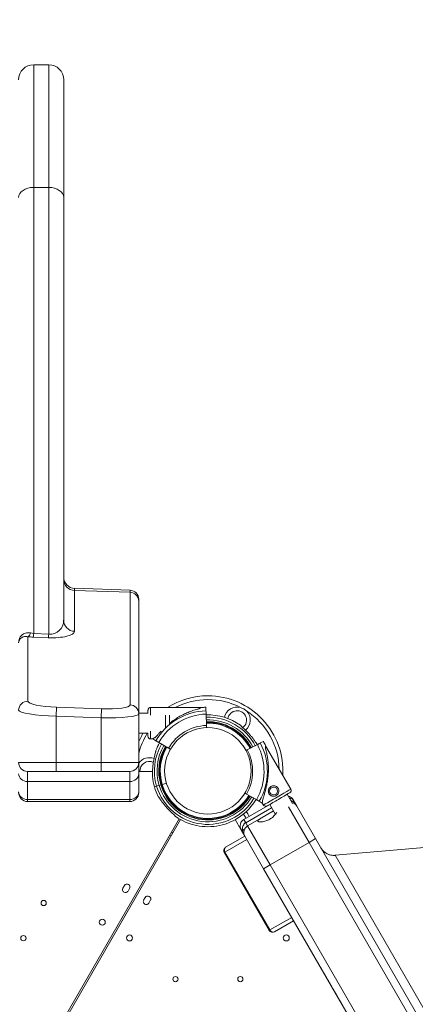
# Model space of a CAD drawing. Units: millimetres. Extents: x 43092 to 56828, y 24112 to 44863.
# Drawn here: x 50977 to 51504, y 41435 to 42747 of the extents above; entities that cross this region are included whole.
import ezdxf

# ---------------------------------------------------------------- set-up
doc = ezdxf.new("R2010")
doc.units = ezdxf.units.MM
doc.styles.get("Standard").update_dxf_attribs({"font": 'arial.ttf'})
doc.dimstyles.new('OLCU', dxfattribs={"dimtxt": 300, "dimasz": 150, "dimexe": 0.18, "dimexo": 0.0625, "dimgap": 50, "dimtad": 1, "dimdec": 0, "dimlfac": 0.1, "dimrnd": 5, "dimzin": 0, "dimdsep": 46, "dimtxsty": 'Standard', "dimcen": 0.09, "dimse1": 1, "dimse2": 1, "dimadec": 0, "dimazin": 0, "dimtfac": 1, "dimtdec": 0, "dimtofl": 0, "dimtmove": 0, "dimatfit": 3, "dimfxl": 1, "dimtolj": 1, "dimtzin": 0, "dimarcsym": 0})

# ---------------------------------------------------------------- blocks, each defined once
blk = doc.blocks.new('*D34')
at = {"color": 0, "lineweight": -2, "transparency": 16777216}
blk.add_line((43779.6, 44462.6), (55048.4, 44462.6), dxfattribs=at)
at = {"color": 0, "transparency": 16777216}
for points in [[(43779.6, 44487.6), (43779.6, 44437.6), (43629.6, 44462.6)], [(55048.4, 44487.6), (55048.4, 44437.6), (55198.4, 44462.6)]]:
    blk.add_solid(points, dxfattribs=at)
at = {"layer": 'Defpoints', "color": 0, "transparency": 16777216}
for p in [(55198.4, 44462.6), (43629.6, 37664.8), (55198.4, 37664.8)]:
    blk.add_point(p, dxfattribs=at)
at = {"color": 0, "transparency": 16777216, "insert": (49414, 44665.8), "char_height": 300, "attachment_point": 5}
blk.add_mtext('\\A1;1255', dxfattribs=at)

msp = doc.modelspace()

# ---------------------------------------------------------------- linework, layer by layer
at = {"color": 0, "linetype": 'Continuous', "lineweight": 0}
for p, q in [((50995.9, 42687.3), (51015.9, 42687.3)), ((50995.9, 42523.8), (50995.9, 42687.3)), ((51015.9, 42687.3), (51015.9, 42523.8)), ((51035.9, 42510.3), (51035.9, 42667.3)), ((50995.9, 42523.8), (50995.9, 41929.1)), ((51015.9, 42523.8), (50995.9, 42523.8)), ((51015.9, 41928.3), (51015.9, 42523.8)), ((51035.9, 42510.3), (51035.9, 41946.9)), ((51050.3, 41986.7), (51050.3, 41989.5)), ((51124.3, 41986.9), (51050.3, 41989.5)), ((51050.3, 41986.7), (51050.3, 41932.1)), ((51124.3, 41984.1), (51050.3, 41986.7)), ((51124.3, 41986.9), (51124.3, 41984.1)), ((51124.3, 41834.1), (51124.3, 41984.1)), ((51135.9, 41972.3), (51135.9, 41974.9)), ((51135.9, 41972.3), (51135.9, 41822.3)), ((50995.9, 41929.1), (51015.9, 41928.3)), ((50988.3, 41925), (50988.3, 41838.9)), ((51015.3, 41923.6), (50995.3, 41924.5)), ((51026.3, 41830.9), (51025.9, 41819.1)), ((51026.3, 41830.9), (51086.3, 41828.8)), ((51086.3, 41828.8), (51085.9, 41817)), ((51148.3, 41823.2), (51135.9, 41823.2)), ((51148.3, 41823.2), (51135.9, 41823.2)), ((51135.9, 41822.3), (51135.9, 41757.3)), ((51218.8, 41830.5), (51151.8, 41830.7)), ((51225.4, 41826.3), (51225.3, 41831)), ((51225.3, 41831), (51225.4, 41826.3)), ((51225.6, 41821.9), (51225.6, 41820.7)), ((51225.6, 41820.7), (51225.6, 41821.9)), ((51225.6, 41821.9), (51225.7, 41818.4)), ((51226.1, 41806.7), (51225.6, 41821.9)), ((51085.9, 41817), (51025.9, 41819.1)), ((51025.9, 41819.1), (51025.9, 41757.3)), ((51085.9, 41757.3), (51085.9, 41817)), ((51171.3, 41804.1), (51171.3, 41820.6)), ((51176.7, 41808.7), (51176.7, 41820.6)), ((51226, 41808.8), (51226.2, 41803.8)), ((51148.2, 41796.3), (51135.9, 41796.3)), ((51148.2, 41796.3), (51135.9, 41796.3)), ((51154.7, 41788.7), (51151.7, 41788.7)), ((51154.7, 41788.7), (51158.7, 41786.3)), ((51162.6, 41784.1), (51175.7, 41776.5)), ((51297.8, 41783.3), (51301.9, 41785.5)), ((51301.9, 41785.5), (51297.8, 41783.3)), ((51282.3, 41775.1), (51278.9, 41773.2)), ((51278.9, 41773.2), (51278.9, 41773.2)), ((51280.5, 41774.1), (51293.9, 41781.2)), ((51293.9, 41781.2), (51290.8, 41779.6)), ((51293.2, 41780.9), (51293.9, 41781.2)), ((51293.9, 41781.2), (51293.8, 41781.2)), ((51338.4, 41721.7), (51304.7, 41779.7)), ((51025.9, 41757.3), (50975.9, 41757.3)), ((51025.9, 41745.3), (51025.9, 41757.3)), ((51025.9, 41757.3), (51085.9, 41757.3)), ((51085.9, 41745.3), (51085.9, 41757.3)), ((51135.9, 41757.3), (51085.9, 41757.3)), ((51135.9, 41757.3), (51135.9, 41742.3)), ((50987.9, 41745.3), (50987.9, 41731.9)), ((50987.9, 41745.3), (51025.9, 41745.3)), ((51085.9, 41745.3), (51025.9, 41745.3)), ((51085.9, 41745.3), (51123.9, 41745.3)), ((51123.9, 41731.9), (51123.9, 41745.3)), ((51135.9, 41745.2), (51154.2, 41745.2)), ((50987.9, 41731.9), (50987.9, 41707.9)), ((51123.9, 41731.9), (50987.9, 41731.9)), ((51123.9, 41707.9), (51123.9, 41731.9)), ((51135.9, 41742.3), (51135.9, 41718.3)), ((51172.8, 41729.7), (51167.3, 41728)), ((51135.9, 41717.3), (51135.9, 41718.3)), ((51159.7, 41725.8), (51156.7, 41724.9)), ((51156.7, 41724.9), (51156.7, 41724.9)), ((51165.3, 41727.5), (51163, 41726.8)), ((50987.9, 41705.3), (50987.9, 41707.9)), ((50987.9, 41707.9), (51123.9, 41707.9)), ((51123.9, 41705.3), (50987.9, 41705.3)), ((51123.9, 41707.9), (51123.9, 41705.3)), ((51292.7, 41707.8), (51279.5, 41715.3)), ((51300.5, 41703.2), (51296.5, 41705.6)), ((51340.8, 41702.5), (51333.6, 41714.9)), ((51341.5, 41707.7), (51346.5, 41699.1)), ((51275.9, 41681.4), (51310.3, 41701.3)), ((51312.8, 41696.9), (51278.4, 41677)), ((51300.4, 41684), (51313.3, 41691.5)), ((51302, 41700.6), (51300.5, 41703.2)), ((51317.9, 41688.1), (51310.3, 41701.4)), ((51313.3, 41691.5), (51315.3, 41692.6)), ((51335.5, 41698.1), (51362.8, 41650.8)), ((51371.5, 41655.8), (51346.5, 41699.1)), ((51189.9, 41682.2), (50695.2, 40825.4)), ((51191.6, 41681.2), (50697.5, 40825.4)), ((51272, 41668), (51264.4, 41681.2)), ((51278.4, 41677), (51275.9, 41681.4)), ((51280.9, 41672.7), (51300.4, 41684)), ((51277.2, 41659.1), (51272.2, 41667.7)), ((51278.4, 41677), (51280.9, 41672.7)), ((51310.9, 41620.8), (51280.9, 41672.7)), ((51279.7, 41654.7), (51250.7, 41638)), ((51251.6, 41644.3), (51277.2, 41659.1)), ((51277.2, 41659.1), (51302.2, 41615.8)), ((51362.8, 41650.8), (51371.5, 41655.8)), ((51371.5, 41655.8), (51801.5, 40911)), ((51249.7, 41637.4), (51250.7, 41638)), ((51250.7, 41638), (51310.7, 41534.1)), ((51362.8, 41650.8), (51310.9, 41620.8)), ((51792.8, 40906), (51362.8, 41650.8)), ((51526.6, 41644.8), (51397.6, 41633.6)), ((51309.7, 41533.5), (51249.7, 41637.4)), ((51795.3, 40944.7), (51397.6, 41633.6)), ((51302.2, 41615.8), (51310.9, 41620.8)), ((51732.2, 40871), (51302.2, 41615.8)), ((51310.9, 41620.8), (51740.9, 40876)), ((51114.7, 41590), (51116.7, 41593.4)), ((51123.6, 41589.4), (51121.6, 41586)), ((51144.4, 41577.4), (51142.4, 41574)), ((51149.3, 41570), (51151.3, 41573.4)), ((51310.7, 41534.1), (51339.7, 41550.8)), ((51342.2, 41546.5), (51316.6, 41531.7)), ((51310.7, 41534.1), (51309.7, 41533.5)), ((51404.6, 41438.4), (51405.4, 41436.9)), ((51405.4, 41436.9), (51409.4, 41430))]:
    msp.add_line(p, q, dxfattribs=at)
for centre, radius in [((51228, 41746.2), 57.6), ((51315.5, 41719.3), 5.25), ((51009.2, 41570), 3.5), ((51087.3, 41544.5), 4), ((50982.2, 41523.2), 3.5), ((51123.6, 41523.5), 4), ((51332.4, 41523.5), 4), ((51184.8, 41468.6), 3.5), ((51271.2, 41468.6), 3.5)]:
    msp.add_circle(centre, radius, dxfattribs=at)
for centre, radius, start, end in [((50995.9, 42667.3), 20, 90, 180), ((51015.9, 42667.3), 20, 0, 90), ((51050.9, 42004.4), 15, 180, 268), ((51123.9, 41974.9), 12, 0, 88), ((51228, 41746.2), 100, 90, 122.4891), ((51228, 41746.2), 95, 62.7201, 117.4193), ((51228, 41746.2), 100, 356.3751, 90), ((51151.8, 41827.2), 3.5, 89.8799, 179.8799), ((51228.1, 41746.2), 80.1, 91.9108, 149.9963), ((51228.1, 41746.2), 75.7, 91.9108, 150.0031), ((51228.1, 41746.2), 84.8, 91.9108, 96.3028), ((51267, 41813.8), 17.5, 74.9315, 167.708), ((51267, 41813.8), 12.5, 306.9597, 170.3902), ((51267, 41813.8), 17.5, 309.6478, 45.0685), ((51228, 41746.2), 95, 1.1976, 57.2799), ((51228.1, 41746.2), 74.5, 54.5969, 91.9134), ((51228.1, 41746.2), 71.4, 28.0115, 91.9135), ((51228.1, 41746.2), 67.9, 28.0075, 91.9137), ((51228.1, 41746.2), 65.5, 28.0045, 91.9138), ((51228.1, 41746.2), 63.5, 28.0019, 91.9139), ((51228, 41746.2), 95, 148.2408, 165.869), ((51228, 41746.2), 100, 149.9975, 157.1111), ((51228.1, 41746.2), 60.5, 91.9108, 150.0341), ((51151.7, 41792.2), 3.5, 179.8799, 269.8799), ((51228.1, 41746.2), 74.5, 150.0052, 158.7324), ((51227.1, 41745.6), 80.1, 330.0037, 28.0892), ((51227.1, 41745.6), 84.8, 23.6972, 28.0892), ((51228.1, 41746.2), 71.4, 150.0108, 196.663), ((51228.1, 41746.2), 67.9, 150.0175, 196.6647), ((51228.1, 41746.2), 65.5, 150.0225, 196.6647), ((51228.1, 41746.2), 64.5, 150.0247, 196.6647), ((51228.1, 41746.2), 63.5, 150.027, 196.6647), ((51228.1, 41746.2), 57.5, 27.9928, 35.4695), ((51227.1, 41745.6), 60.5, 329.9659, 28.0892), ((51227.1, 41745.6), 75.7, 329.9969, 28.0892), ((50987.9, 41757.3), 12, 180, 270), ((51123.9, 41757.3), 12, 270, 0), ((51150, 41746.2), 17.5, 68.9873, 143.9064), ((51150, 41746.2), 12.5, 64.6548, 184.6375), ((51228.1, 41746.2), 74.5, 185.9898, 196.663), ((50987.9, 41717.3), 12, 180, 270), ((51123.9, 41717.3), 12, 270, 0), ((51228.1, 41746.2), 74.5, 196.6647, 207.3395), ((51228.1, 41746.2), 71.4, 196.6647, 329.1523), ((51228.1, 41746.2), 67.9, 196.6665, 329.1031), ((51228.1, 41746.2), 65.5, 196.6666, 329.0657), ((51228.1, 41746.2), 64.5, 196.6666, 328.1806), ((51228.1, 41746.2), 63.5, 196.6667, 286.6647), ((51228.1, 41746.2), 57.5, 325.0462, 328.919), ((51335.4, 41720), 3.5, 300.1201, 30.1201), ((51228.1, 41746.2), 74.5, 234.5969, 329.1936), ((51228.1, 41746.2), 63.5, 286.6647, 329.0325), ((51228.1, 41746.2), 57.5, 325.0463, 328.1808), ((51332.8, 41702.7), 10, 66.8961, 77.1564), ((51337.8, 41694.1), 10, 30, 77.1564), ((51332.8, 41702.7), 10, 30, 30.5832), ((51267, 41678.7), 17.5, 23.0759, 47.5783), ((51305.1, 41702.4), 3.5, 210.1201, 300.1201), ((51280.9, 41672.7), 10, 120, 210), ((51267, 41678.7), 12.5, 20.2834, 50.2597), ((51228, 41746.2), 95, 239.4109, 240.617), ((51285.9, 41664.1), 10, 120, 210), ((51228, 41746.2), 100, 239.4403, 240.5861), ((51254.1, 41639.9), 5, 120, 210), ((51395.9, 41653.5), 20, 210, 275), ((51118.2, 41588), 4, 149.9988, 329.9988), ((51120.2, 41591.4), 4, 329.9988, 149.9988), ((51145.9, 41572), 4, 149.9988, 329.9988), ((51147.9, 41575.4), 4, 329.9988, 149.9988), ((51314.1, 41536), 5, 210, 300)]:
    msp.add_arc(centre, radius, start, end, dxfattribs=at)
for centre, major_axis, ratio, start_param, end_param in [((50995.9, 42510.3), (-20, 0), 0.673013, -1.570796, 0), ((51050.9, 42001.4), (-15, 0), 0.984808, 0, 1.53589), ((51123.9, 41972.3), (12, 0), 0.984808, 0, 1.53589), ((51015.9, 41948.3), (14.2, -15.1), 0.928808, -0.792446, 0.77835), ((50988.8, 41939.7), (-1.5, -14.9), 0.345455, 0.185998, 0.881924), ((50995.9, 41949.2), (14.2, -15.1), 0.928808, -0.995488, -0.792446), ((50995.9, 41939.2), (-0.6, -15), 0.038369, 0.174555, 0.833332), ((51015.9, 41938.4), (-0.6, -15), 0.038369, 0.174555, 0.833332), ((51026.3, 41837.6), (38, -1.4), 0.176098, -3.135148, -1.564352), ((51086.3, 41835.5), (38, -1.4), 0.176098, -1.564352, 0.006444), ((51123.9, 41822.3), (12, 0), 0.984808, 0, 1.53589), ((51186.7, 41809.6), (32.1, 20.9), 0, -0.413225, 0), ((51186.7, 41809.6), (32.1, 20.9), 0, -3.141593, -2.728368), ((51293.9, 41781.2), (3.97, 2.12), 0, -1.570796, -0.165149), ((51280.5, 41774.1), (2.65, 1.41), 0, -2.230511, -1.570796), ((51282.3, 41775.1), (0.882, 0.471), 0, 0, 1.570796), ((50987.9, 41742.3), (-12, 0), 0.866025, 0, 1.570796), ((50987.9, 41718.3), (-12, 0), 0.866025, 0, 1.570796), ((51163, 41726.8), (-3.35, -1), 0.000001, -1.570796, -1.568945), ((51167.3, 41728), (-0.958, -0.287), 0, -1.570796, 0), ((51320.2, 41711.2), (-18.2, -10.5), 0, 0, 3.141593), ((51322, 41708.2), (-15.1, -8.8), 0, 0, 3.141593), ((51332.8, 41702.7), (8.66, 5), 0.5, 0, 0.823034), ((51254.1, 41639.9), (-2.5, 4.33), 0.780869, 0, 1.570796), ((51314.1, 41536), (2.5, -4.33), 0.780869, -1.570796, 0)]:
    msp.add_ellipse(centre, major_axis=major_axis, ratio=ratio, start_param=start_param, end_param=end_param, dxfattribs=at)
at = {"color": 0, "linetype": 'Continuous', "lineweight": 0, "extrusion": (0, 0, -1)}
for centre, major_axis, ratio, start_param, end_param in [((51015.9, 42510.3), (20, 0), 0.673013, -1.570796, 0), ((51050.9, 41946.9), (-15, 0), 0.984808, -1.53589, 0), ((51015.3, 41933.6), (-35, 1.6), 0.283408, -3.15461, -1.583813), ((50995.3, 41934.4), (-35, 1.6), 0.283408, -1.583813, -1.380772), ((50987.9, 41827.1), (-12, 0), 0.984808, 0, 1.605703), ((51025.9, 41825.8), (-50, 1.4), 0.133909, -1.574471, -0.003675), ((51085.9, 41823.7), (-50, 1.4), 0.133909, -3.145267, -1.574471), ((51148.2, 41809.7), (0, 17.5), 0, -0.695077, 0), ((51151.7, 41809.7), (0, 21), 0, -1.024846, 0), ((51225.6, 41821.9), (-0.15, 4.5), 0, -1.570796, -0.165149), ((51226, 41808.8), (-0.033, 0.999), 0, 0.000007, 1.570804), ((51148.2, 41809.7), (0, -17.5), 0, 0, 0.70392), ((51151.7, 41809.7), (0, -21), 0, 0, 1.035158), ((51226.1, 41806.7), (0.1, -3), 0, 0.237755, 1.570796), ((51302.6, 41741.5), (2.1, 38.2), 0, -0.413226, -0.000001), ((51123.9, 41742.3), (12, 0), 0.866025, 0, 1.570796), ((51123.9, 41718.3), (12, 0), 0.866025, 0, 1.570796), ((51163, 41726.8), (-3.35, -1), 0, -1.569311, -0.165149), ((51165.3, 41727.5), (0.958, 0.287), 0, -0.000006, 1.570791), ((51302.6, 41741.5), (2.1, 38.2), 0, -3.141594, -2.728369), ((51337.8, 41694.1), (-7.5, 13), 0.666667, 0.747763, 1.570796), ((51271.2, 41667.1), (4.89, -1.02), 0.46421, -1.092063, 0), ((51408.9, 41440.9), (-4.34, -2.47), 0.996195, -0.029319, -0.005937), ((51409.8, 41439.4), (-4.33, -2.5), 0.996195, -0.023388, 0)]:
    msp.add_ellipse(centre, major_axis=major_axis, ratio=ratio, start_param=start_param, end_param=end_param, dxfattribs=at)
at = {"color": 0, "linetype": 'Continuous', "lineweight": 0}
for points, knots in [([(50975.9, 41916.8), (50975.9, 41919.6), (50976.6, 41922.4), (50979.5, 41926.8), (50981.5, 41928.5), (50985.3, 41930), (50986.9, 41930.4), (50989.7, 41930.3), (50990.8, 41930.2), (50991.8, 41929.9)], [-0.002735, -0.002735, -0.002735, -0.002735, 1.70244, 1.70244, 3.239499, 3.239499, 4.20016, 4.20016, 4.800574, 4.800574, 4.800574, 4.800574]), ([(50988.3, 41925), (50987.4, 41925.1), (50986.6, 41925.2), (50984.5, 41925.2), (50983.2, 41925), (50980.2, 41923.9), (50978.7, 41922.9), (50976.5, 41920.2), (50975.9, 41918.5), (50975.9, 41916.8)], [-4.800574, -4.800574, -4.800574, -4.800574, -4.20016, -4.20016, -3.239499, -3.239499, -1.70244, -1.70244, 0.002735, 0.002735, 0.002735, 0.002735]), ([(51176.7, 41809.2), (51177.1, 41809.5), (51177.4, 41809.8), (51179.6, 41811.5), (51181.4, 41812.9), (51185.3, 41815.5), (51187.2, 41816.8), (51191.2, 41819.2), (51193.3, 41820.3), (51197.4, 41822.3), (51199.5, 41823.3), (51203.6, 41825), (51205.7, 41825.7), (51208.8, 41826.8), (51209.9, 41827.1), (51211.9, 41827.7), (51212.9, 41828), (51214.7, 41828.4), (51215.4, 41828.6), (51216.1, 41828.8)], [135.544645, 135.544645, 135.544645, 135.544645, 136.880429, 136.880429, 143.73922, 143.73922, 150.59801, 150.59801, 157.456801, 157.456801, 164.315592, 164.315592, 171.174383, 171.174383, 174.603779, 174.603779, 178.033174, 178.033174, 180.485141, 180.485141, 180.485141, 180.485141]), ([(51279.4, 41826.2), (51279.4, 41826.2), (51279.3, 41826.2), (51278.8, 41826.6), (51278.3, 41827), (51277.1, 41827.9), (51276.4, 41828.3), (51274.9, 41829.2), (51274.2, 41829.6), (51272.8, 41830.2), (51272.2, 41830.4), (51271.6, 41830.7), (51271.6, 41830.7), (51271.5, 41830.7)], [-0.02052, -0.02052, -0.02052, -0.02052, 0, 0, 1.989004, 1.989004, 4.507168, 4.507168, 7.025331, 7.025331, 9.014336, 9.014336, 9.034856, 9.034856, 9.034856, 9.034856]), ([(51225.9, 41810.7), (51232.3, 41810.9), (51238.8, 41810.2), (51251.6, 41806.7), (51258, 41803.8), (51269.4, 41796.2), (51274.6, 41791.5), (51281.2, 41783.1), (51283.3, 41779.9), (51285, 41776.5)], [4.678987, 4.678987, 4.678987, 4.678987, 4.976946, 4.976946, 5.296946, 5.296946, 5.616946, 5.616946, 5.794437, 5.794437, 5.794437, 5.794437]), ([(51157.4, 41790.4), (51157.5, 41790.5), (51157.6, 41790.6), (51158.2, 41791.2), (51158.8, 41791.8), (51159.8, 41792.8), (51160.2, 41793.2), (51161.1, 41794.2), (51161.5, 41794.7), (51162.5, 41795.8), (51163, 41796.3), (51164.1, 41797.4), (51164.7, 41798), (51165.3, 41798.7), (51165.5, 41798.8), (51165.6, 41799)], [105.624581, 105.624581, 105.624581, 105.624581, 106.295101, 106.295101, 109.970384, 109.970384, 112.47679, 112.47679, 114.983197, 114.983197, 117.489604, 117.489604, 119.996011, 119.996011, 120.521508, 120.521508, 120.521508, 120.521508]), ([(51293.8, 41781.2), (51293.6, 41781.4), (51293.4, 41781.7), (51293, 41782.3), (51292.8, 41782.6), (51292.1, 41783.6), (51291.6, 41784.4), (51290.4, 41786.1), (51289.6, 41787.2), (51287.9, 41789.4), (51287, 41790.6), (51285.2, 41792.9), (51284.2, 41794), (51282.3, 41796.1), (51281.3, 41797.2), (51279.7, 41798.8), (51279, 41799.5), (51277.6, 41800.9), (51276.9, 41801.6), (51275.5, 41802.9), (51274.8, 41803.5), (51273.6, 41804.7), (51273, 41805.3), (51272.2, 41806), (51272, 41806.3), (51271.6, 41806.7), (51271.4, 41806.8), (51271.3, 41807)], [2.070051, 2.070051, 2.070051, 2.070051, 3.113418, 3.113418, 4.38003, 4.38003, 6.913252, 6.913252, 10.995476, 10.995476, 15.0777, 15.0777, 19.159924, 19.159924, 23.242148, 23.242148, 26.040521, 26.040521, 28.838895, 28.838895, 31.637268, 31.637268, 34.435642, 34.435642, 35.813659, 35.813659, 36.832291, 36.832291, 36.832291, 36.832291]), ([(51271.3, 41807), (51271.4, 41806.8), (51271.6, 41806.7), (51272, 41806.3), (51272.2, 41806), (51273, 41805.3), (51273.6, 41804.7), (51274.8, 41803.5), (51275.5, 41802.9), (51276.9, 41801.6), (51277.6, 41800.9), (51279, 41799.5), (51279.7, 41798.8), (51281.3, 41797.2), (51282.3, 41796.1), (51284.2, 41794), (51285.2, 41792.9), (51287, 41790.6), (51287.9, 41789.4), (51289.6, 41787.2), (51290.4, 41786.1), (51291.6, 41784.4), (51292.1, 41783.6), (51292.8, 41782.6), (51293, 41782.3), (51293.4, 41781.7), (51293.6, 41781.4), (51293.8, 41781.2)], [3.115418, 3.115418, 3.115418, 3.115418, 4.134051, 4.134051, 5.512068, 5.512068, 8.310441, 8.310441, 11.108815, 11.108815, 13.907188, 13.907188, 16.705562, 16.705562, 20.787786, 20.787786, 24.870009, 24.870009, 28.952233, 28.952233, 33.034457, 33.034457, 35.56768, 35.56768, 36.834291, 36.834291, 37.877658, 37.877658, 37.877658, 37.877658]), ([(51158.7, 41786.3), (51158.7, 41786.3), (51158.7, 41786.3), (51158.8, 41786.3), (51158.9, 41786.2), (51159.1, 41786.1), (51159.2, 41786), (51159.5, 41785.9), (51159.6, 41785.8), (51160, 41785.6), (51160.2, 41785.5), (51160.6, 41785.2), (51160.8, 41785.1), (51161.3, 41784.8), (51161.5, 41784.7), (51162.1, 41784.4), (51162.3, 41784.2), (51162.6, 41784.1)], [0.704197, 0.704197, 0.704197, 0.704197, 0.833041, 0.833041, 1.666082, 1.666082, 2.499124, 2.499124, 3.332165, 3.332165, 4.165208, 4.165208, 4.998251, 4.998251, 5.831295, 5.831295, 6.664339, 6.664339, 6.664339, 6.664339]), ([(51158.6, 41773.3), (51158.6, 41773.1), (51158.6, 41772.9), (51158.5, 41772.3), (51158.4, 41772), (51158.2, 41770.9), (51158, 41770.1), (51157.6, 41768.4), (51157.4, 41767.5), (51156.9, 41765.6), (51156.7, 41764.7), (51156.3, 41762.8), (51156.1, 41761.8), (51155.7, 41759.6), (51155.4, 41758.2), (51155, 41755.3), (51154.8, 41753.8), (51154.5, 41750.9), (51154.4, 41749.5), (51154.2, 41746.6), (51154.1, 41745.3), (51154.1, 41743.2), (51154.1, 41742.3), (51154.1, 41741.1), (51154.1, 41740.7), (51154, 41739.9), (51154, 41739.5), (51154, 41738.9), (51154, 41738.7), (51154, 41738.5), (51154, 41738.5), (51154, 41738.5)], [43.684489, 43.684489, 43.684489, 43.684489, 44.703122, 44.703122, 46.081139, 46.081139, 48.879512, 48.879512, 51.677886, 51.677886, 54.476259, 54.476259, 57.274633, 57.274633, 61.356857, 61.356857, 65.439081, 65.439081, 69.521304, 69.521304, 73.603528, 73.603528, 76.136751, 76.136751, 77.403362, 77.403362, 78.669973, 78.669973, 79.593377, 79.593377, 79.68269, 79.68269, 79.68269, 79.68269]), ([(51175.7, 41776.5), (51175.8, 41776.4), (51176, 41776.3), (51176.4, 41776.1), (51176.5, 41776), (51176.8, 41775.8), (51177, 41775.7), (51177.3, 41775.5), (51177.4, 41775.5), (51177.6, 41775.3), (51177.7, 41775.3), (51177.9, 41775.2), (51178, 41775.1), (51178.1, 41775.1), (51178.1, 41775.1), (51178.1, 41775)], [4.442895, 4.442895, 4.442895, 4.442895, 4.998259, 4.998259, 5.553623, 5.553623, 6.108986, 6.108986, 6.664348, 6.664348, 7.21971, 7.21971, 7.775071, 7.775071, 7.947389, 7.947389, 7.947389, 7.947389]), ([(51300.7, 41706.5), (51300.8, 41706.6), (51300.8, 41706.7), (51301, 41707.5), (51301.2, 41708.3), (51301.6, 41709.7), (51301.8, 41710.3), (51302.2, 41711.5), (51302.4, 41712.2), (51302.8, 41713.6), (51303, 41714.3), (51303.4, 41715.8), (51303.7, 41716.6), (51304.1, 41718.1), (51304.3, 41718.9), (51304.8, 41720.6), (51305, 41721.4), (51305.6, 41723.9), (51306, 41725.5), (51306.8, 41729.4), (51307.2, 41731.6), (51307.9, 41736.2), (51308.2, 41738.5), (51308.5, 41743.2), (51308.6, 41745.5), (51308.7, 41750.1), (51308.6, 41752.5), (51308.3, 41757.1), (51308.1, 41759.3), (51307.5, 41763.8), (51307.1, 41766), (51306.5, 41769.2), (51306.2, 41770.2), (51305.7, 41772.3), (51305.5, 41773.3), (51305, 41775.1), (51304.8, 41775.8), (51304.6, 41776.5)], [105.624581, 105.624581, 105.624581, 105.624581, 106.295101, 106.295101, 109.970384, 109.970384, 112.47679, 112.47679, 114.983197, 114.983197, 117.489604, 117.489604, 119.996011, 119.996011, 122.502417, 122.502417, 125.008824, 125.008824, 130.021638, 130.021638, 136.880429, 136.880429, 143.73922, 143.73922, 150.59801, 150.59801, 157.456801, 157.456801, 164.315592, 164.315592, 171.174383, 171.174383, 174.603779, 174.603779, 178.033174, 178.033174, 180.485141, 180.485141, 180.485141, 180.485141]), ([(51279.5, 41715.3), (51279.3, 41715.4), (51279.2, 41715.5), (51278.8, 41715.7), (51278.6, 41715.8), (51278.3, 41716), (51278.2, 41716.1), (51277.9, 41716.2), (51277.8, 41716.3), (51277.5, 41716.4), (51277.4, 41716.5), (51277.3, 41716.6)], [4.442895, 4.442895, 4.442895, 4.442895, 4.998259, 4.998259, 5.553623, 5.553623, 6.108986, 6.108986, 6.664348, 6.664348, 7.197378, 7.197378, 7.197378, 7.197378]), ([(51309.4, 41715.8), (51309.2, 41716.2), (51309, 41716.6), (51308.7, 41717.5), (51308.6, 41717.9), (51308.5, 41718.9), (51308.5, 41719.3), (51308.5, 41720.2), (51308.6, 41720.7), (51308.8, 41721.5), (51309, 41722), (51309.4, 41722.8), (51309.6, 41723.2), (51310.2, 41723.9), (51310.5, 41724.3), (51311.2, 41724.9), (51311.6, 41725.2), (51312.4, 41725.6), (51312.8, 41725.8), (51313.7, 41726.1), (51314.1, 41726.2), (51315, 41726.3), (51315.5, 41726.3), (51316.4, 41726.3), (51316.9, 41726.2), (51317.7, 41726), (51318.1, 41725.8), (51319, 41725.4), (51319.4, 41725.2), (51320.1, 41724.6), (51320.4, 41724.3), (51321.1, 41723.6), (51321.3, 41723.2), (51321.8, 41722.4), (51322, 41722), (51322.3, 41721.2), (51322.4, 41720.7), (51322.5, 41719.8), (51322.5, 41719.3), (51322.4, 41718.4), (51322.4, 41717.9), (51322.1, 41717.1), (51322, 41716.7), (51321.6, 41715.8), (51321.3, 41715.4), (51320.8, 41714.7), (51320.5, 41714.4), (51319.8, 41713.8), (51319.4, 41713.5), (51318.6, 41713), (51318.2, 41712.8), (51317.3, 41712.5), (51316.9, 41712.4), (51315.9, 41712.3), (51315.5, 41712.3), (51314.6, 41712.4), (51314.1, 41712.4), (51313.3, 41712.7), (51312.8, 41712.8), (51312, 41713.2), (51311.6, 41713.5), (51310.9, 41714), (51310.5, 41714.4), (51309.9, 41715), (51309.7, 41715.4), (51309.4, 41715.8)], [0, 0, 0, 0, 1.329784, 1.329784, 2.659567, 2.659567, 3.989351, 3.989351, 5.319135, 5.319135, 6.648301, 6.648301, 7.977468, 7.977468, 9.306635, 9.306635, 10.635802, 10.635802, 11.964969, 11.964969, 13.294136, 13.294136, 14.623303, 14.623303, 15.95247, 15.95247, 17.282253, 17.282253, 18.612037, 18.612037, 19.94182, 19.94182, 21.271604, 21.271604, 22.601388, 22.601388, 23.931171, 23.931171, 25.260955, 25.260955, 26.590739, 26.590739, 27.919906, 27.919906, 29.249072, 29.249072, 30.578239, 30.578239, 31.907406, 31.907406, 33.236573, 33.236573, 34.56574, 34.56574, 35.894907, 35.894907, 37.224074, 37.224074, 38.553857, 38.553857, 39.883641, 39.883641, 41.213425, 41.213425, 42.543208, 42.543208, 42.543208, 42.543208]), ([(51184.9, 41685.5), (51184.8, 41685.6), (51184.6, 41685.8), (51184.2, 41686.2), (51184, 41686.5), (51183.2, 41687.2), (51182.6, 41687.8), (51181.4, 41689), (51180.7, 41689.6), (51179.3, 41690.9), (51178.6, 41691.6), (51177.2, 41693), (51176.5, 41693.7), (51174.9, 41695.3), (51173.9, 41696.4), (51172, 41698.5), (51171, 41699.6), (51169.2, 41701.9), (51168.3, 41703.1), (51166.6, 41705.3), (51165.8, 41706.4), (51164.6, 41708.1), (51164.1, 41708.9), (51163.4, 41709.9), (51163.2, 41710.2), (51162.7, 41710.9), (51162.5, 41711.2), (51162.2, 41711.6), (51162, 41711.8), (51161.9, 41712), (51161.9, 41712), (51161.9, 41712)], [43.684489, 43.684489, 43.684489, 43.684489, 44.703122, 44.703122, 46.081139, 46.081139, 48.879512, 48.879512, 51.677886, 51.677886, 54.476259, 54.476259, 57.274633, 57.274633, 61.356857, 61.356857, 65.439081, 65.439081, 69.521304, 69.521304, 73.603528, 73.603528, 76.136751, 76.136751, 77.403362, 77.403362, 78.669973, 78.669973, 79.593377, 79.593377, 79.68269, 79.68269, 79.68269, 79.68269]), ([(51296.5, 41705.6), (51296.5, 41705.6), (51296.5, 41705.6), (51296.4, 41705.6), (51296.3, 41705.6), (51296.2, 41705.8), (51296, 41705.8), (51295.7, 41706), (51295.6, 41706.1), (51295.2, 41706.3), (51295, 41706.4), (51294.6, 41706.6), (51294.4, 41706.8), (51293.9, 41707), (51293.7, 41707.2), (51293.2, 41707.5), (51292.9, 41707.6), (51292.7, 41707.8)], [0.704197, 0.704197, 0.704197, 0.704197, 0.833041, 0.833041, 1.666082, 1.666082, 2.499124, 2.499124, 3.332165, 3.332165, 4.165208, 4.165208, 4.998251, 4.998251, 5.831295, 5.831295, 6.664339, 6.664339, 6.664339, 6.664339]), ([(51336.7, 41711.9), (51337.6, 41711.5), (51338.4, 41711.1), (51339.8, 41709.9), (51340.4, 41709.3), (51341.1, 41708.3), (51341.3, 41708.1), (51341.4, 41707.8)], [0, 0, 0, 0, 2.945273, 2.945273, 5.944874, 5.944874, 6.985703, 6.985703, 6.985703, 6.985703]), ([(51319.7, 41690.6), (51319.6, 41690.6), (51319.6, 41690.5), (51319.2, 41689.9), (51318.8, 41689.3), (51317.9, 41688.2), (51317.4, 41687.6), (51316.3, 41686.3), (51315.7, 41685.7), (51314.3, 41684.5), (51313.5, 41683.9), (51311.9, 41682.7), (51311.1, 41682.2), (51309.5, 41681.2), (51308.6, 41680.8), (51306.8, 41680), (51305.9, 41679.6), (51304.2, 41679.1), (51303.3, 41678.8), (51301.7, 41678.5), (51300.9, 41678.3), (51299.5, 41678.1), (51298.8, 41678.1), (51297.5, 41678.1), (51296.9, 41678.1), (51295.9, 41678.2), (51295.5, 41678.4), (51294.9, 41678.6), (51294.7, 41678.8), (51294.5, 41679.2), (51294.4, 41679.4), (51294.6, 41679.8), (51294.8, 41680.1), (51295.3, 41680.7), (51295.7, 41681), (51296.6, 41681.7), (51297.1, 41682), (51298.2, 41682.7), (51298.9, 41683.1), (51299.8, 41683.7), (51300.1, 41683.8), (51300.4, 41684)], [31.301378, 31.301378, 31.301378, 31.301378, 31.651514, 31.651514, 34.632465, 34.632465, 37.479229, 37.479229, 40.325992, 40.325992, 43.172756, 43.172756, 46.019519, 46.019519, 48.866283, 48.866283, 51.713047, 51.713047, 54.55981, 54.55981, 57.406574, 57.406574, 60.387525, 60.387525, 63.368476, 63.368476, 66.349427, 66.349427, 69.330378, 69.330378, 72.179127, 72.179127, 75.027875, 75.027875, 77.876623, 77.876623, 80.725371, 80.725371, 83.553788, 83.553788, 84.553751, 84.553751, 84.553751, 84.553751]), ([(51313.3, 41691.5), (51313.6, 41691.6), (51313.8, 41691.8), (51314.5, 41692.1), (51314.9, 41692.4), (51315.3, 41692.6)], [7.485288, 7.485288, 7.485288, 7.485288, 8.48525, 8.48525, 10.214647, 10.214647, 10.214647, 10.214647]), ([(51273.8, 41668.7), (51273.9, 41669.1), (51273.9, 41669.5), (51274, 41670.2), (51274.1, 41670.7), (51274.4, 41671.9), (51274.7, 41672.6), (51275.2, 41673.8), (51275.4, 41674.1), (51275.9, 41674.8), (51276.1, 41675.1), (51276.7, 41675.8), (51277, 41676.1), (51277.6, 41676.6), (51278, 41676.8), (51278.4, 41677)], [0, 0, 0, 0, 0.125, 0.125, 0.25, 0.25, 0.5, 0.5, 0.625, 0.625, 0.75, 0.75, 0.875, 0.875, 1, 1, 1, 1]), ([(51277.2, 41659.1), (51277, 41659.4), (51276.8, 41659.8), (51276.4, 41660.5), (51276.2, 41660.9), (51275.7, 41662.1), (51275.3, 41662.9), (51274.8, 41664.5), (51274.5, 41665.3), (51274.1, 41666.9), (51273.9, 41667.8), (51273.8, 41668.7)], [0, 0, 0, 0, 0.125, 0.125, 0.25, 0.25, 0.5, 0.5, 0.75, 0.75, 1, 1, 1, 1]), ([(51276.1, 41666.1), (51275.9, 41665.4), (51275.9, 41664.8), (51275.8, 41663.5), (51275.9, 41662.9), (51276.1, 41661.7), (51276.3, 41661.1), (51276.6, 41660.3), (51276.7, 41660.1), (51276.9, 41659.7), (51276.9, 41659.6), (51277.1, 41659.3), (51277.1, 41659.2), (51277.2, 41659.1)], [0, 0, 0, 0, 0.25, 0.25, 0.5, 0.5, 0.75, 0.75, 0.875, 0.875, 0.9375, 0.9375, 1, 1, 1, 1]), ([(51378.6, 41643.5), (51378.6, 41643.5), (51378.6, 41643.5), (51378.6, 41643.5), (51378.6, 41643.5), (51378.6, 41643.5), (51378.6, 41643.5), (51378.6, 41643.5), (51378.6, 41643.5), (51378.6, 41643.5), (51378.6, 41643.5), (51378.6, 41643.5), (51378.6, 41643.5), (51378.6, 41643.5), (51378.6, 41643.5), (51378.6, 41643.5), (51378.6, 41643.5), (51378.6, 41643.5), (51378.6, 41643.5), (51378.6, 41643.5), (51378.6, 41643.5), (51378.6, 41643.5), (51378.6, 41643.5), (51378.6, 41643.4), (51378.6, 41643.4), (51378.7, 41643.3), (51378.7, 41643.2), (51378.9, 41642.8), (51379.1, 41642.6), (51379.6, 41641.8), (51380, 41641.3), (51381.2, 41639.8), (51382.1, 41638.9), (51384.1, 41637.3), (51385.2, 41636.5), (51387.4, 41635.3), (51388.6, 41634.8), (51391.1, 41634), (51392.4, 41633.7), (51394.7, 41633.5), (51395.7, 41633.5), (51397, 41633.5), (51397.3, 41633.5), (51397.6, 41633.6)], [0, 0, 0, 0, 0.000031, 0.000031, 0.000088, 0.000088, 0.000258, 0.000258, 0.000282, 0.000282, 0.000326, 0.000326, 0.000425, 0.000425, 0.000815, 0.000815, 0.001596, 0.001596, 0.004721, 0.004721, 0.010971, 0.010971, 0.023723, 0.023723, 0.091731, 0.091731, 0.454455, 0.454455, 1.42199, 1.42199, 3.34189, 3.34189, 7.186457, 7.186457, 11.042058, 11.042058, 14.927813, 14.927813, 18.860625, 18.860625, 21.869762, 21.869762, 22.870089, 22.870089, 22.870089, 22.870089]), ([(51375.9, 41488), (51376.4, 41487.2), (51376.9, 41486.4), (51377.3, 41485.6), (51377.5, 41485.4), (51377.6, 41485.2), (51377.7, 41485), (51377.7, 41484.9), (51377.7, 41484.9), (51377.8, 41484.8), (51377.8, 41484.8), (51377.8, 41484.8), (51377.8, 41484.8), (51377.8, 41484.7), (51377.9, 41484.7), (51377.9, 41484.6), (51378, 41484.5), (51378.1, 41484.2), (51378.3, 41483.8), (51378.5, 41483.7), (51378.6, 41483.5), (51378.7, 41483.2), (51378.8, 41483), (51379, 41482.8), (51379.1, 41482.5), (51379.3, 41482.2), (51379.5, 41481.9), (51379.6, 41481.6), (51379.8, 41481.3), (51380, 41480.9), (51380.2, 41480.6), (51380.6, 41479.9), (51381.1, 41479.1), (51381.6, 41478.2), (51381.8, 41477.8), (51382.1, 41477.4), (51382.4, 41476.9), (51382.6, 41476.4), (51382.9, 41475.9), (51383.2, 41475.4), (51383.8, 41474.5), (51384.4, 41473.4), (51385, 41472.3), (51385.3, 41471.8), (51385.6, 41471.3), (51385.9, 41470.7), (51386.3, 41470.1), (51386.6, 41469.6), (51386.9, 41469), (51387.6, 41467.8), (51388.3, 41466.6), (51389, 41465.5), (51389.3, 41464.9), (51389.6, 41464.3), (51390, 41463.7), (51390.2, 41463.4), (51390.3, 41463.1), (51390.5, 41462.8), (51390.7, 41462.5), (51390.9, 41462.2), (51391, 41461.9), (51391.2, 41461.6), (51391.4, 41461.3), (51391.5, 41461), (51391.7, 41460.7), (51391.9, 41460.4), (51392.1, 41460.1), (51392.4, 41459.5), (51392.7, 41458.9), (51393.1, 41458.3), (51393.8, 41457.1), (51394.4, 41456), (51395.1, 41454.8), (51395.4, 41454.3), (51395.8, 41453.7), (51396.1, 41453.1), (51396.4, 41452.6), (51396.7, 41452), (51397, 41451.5), (51397.6, 41450.4), (51398.2, 41449.4), (51398.8, 41448.4), (51399.1, 41447.9), (51399.3, 41447.5), (51399.6, 41447), (51399.9, 41446.6), (51400.1, 41446.1), (51400.4, 41445.7), (51400.9, 41444.9), (51401.3, 41444.1), (51401.7, 41443.4), (51401.9, 41443), (51402.1, 41442.7), (51402.3, 41442.4), (51402.5, 41442.1), (51402.6, 41441.8), (51402.8, 41441.5), (51403.1, 41441), (51403.3, 41440.5), (51403.6, 41440.2), (51403.7, 41440), (51403.7, 41439.9), (51403.8, 41439.7), (51403.9, 41439.6), (51404, 41439.5), (51404, 41439.4), (51404, 41439.4), (51404.1, 41439.3), (51404.1, 41439.3), (51404.1, 41439.3), (51404.1, 41439.2), (51404.1, 41439.2), (51404.1, 41439.2), (51404.2, 41439.1), (51404.2, 41439.1), (51404.3, 41438.9), (51404.4, 41438.7), (51404.6, 41438.4)], [0, 0, 0, 0, 0.0320875, 0.0320875, 0.0320875, 0.0401093, 0.0401093, 0.0401093, 0.0421148, 0.0421148, 0.0421148, 0.0431175, 0.0431175, 0.0431175, 0.0441203, 0.0441203, 0.0441203, 0.0481312, 0.0481312, 0.0481312, 0.0501367, 0.0501367, 0.0501367, 0.0521422, 0.0521422, 0.0521422, 0.0541476, 0.0541476, 0.0541476, 0.0561531, 0.0561531, 0.0561531, 0.060164, 0.060164, 0.060164, 0.0621695, 0.0621695, 0.0621695, 0.064175, 0.064175, 0.064175, 0.0681859, 0.0681859, 0.0681859, 0.0701914, 0.0701914, 0.0701914, 0.0721968, 0.0721968, 0.0721968, 0.0762078, 0.0762078, 0.0762078, 0.0782132, 0.0782132, 0.0782132, 0.079216, 0.079216, 0.079216, 0.0802187, 0.0802187, 0.0802187, 0.0812214, 0.0812214, 0.0812214, 0.0822242, 0.0822242, 0.0822242, 0.0842296, 0.0842296, 0.0842296, 0.0882406, 0.0882406, 0.0882406, 0.090246, 0.090246, 0.090246, 0.0922515, 0.0922515, 0.0922515, 0.0962624, 0.0962624, 0.0962624, 0.0982679, 0.0982679, 0.0982679, 0.1002734, 0.1002734, 0.1002734, 0.1042843, 0.1042843, 0.1042843, 0.1062898, 0.1062898, 0.1062898, 0.1082952, 0.1082952, 0.1082952, 0.1123062, 0.1123062, 0.1123062, 0.1143116, 0.1143116, 0.1143116, 0.1163171, 0.1163171, 0.1163171, 0.1173198, 0.1173198, 0.1173198, 0.1183226, 0.1183226, 0.1183226, 0.120328, 0.120328, 0.120328, 0.1283499, 0.1283499, 0.1283499, 0.1283499])]:
    msp.add_open_spline(points, degree=3, knots=knots, dxfattribs=at)
for points in [[(51283.4, 41713.1), (51283.2, 41712.8), (51283.1, 41712.5), (51282.9, 41712.2)], [(51275.9, 41663.9), (51275.9, 41663.9), (51275.9, 41663.9), (51275.9, 41663.9)], [(51375.9, 41488.1), (51375.9, 41488.1), (51375.9, 41488), (51375.9, 41488)]]:
    msp.add_open_spline(points, degree=3, dxfattribs=at)

# ---------------------------------------------------------------- dimensions: what is measured, and where the dimension line sits
dim = msp.add_linear_dim(base=(55198.4, 44462.6), p1=(43629.6, 37664.8), p2=(55198.4, 37664.8), text='1255', dimstyle='OLCU')
dim.commit()
dim.dimension.update_dxf_attribs({"geometry": '*D34', "text_midpoint": (49414, 44665.8)})

doc.saveas('drawing.dxf')
